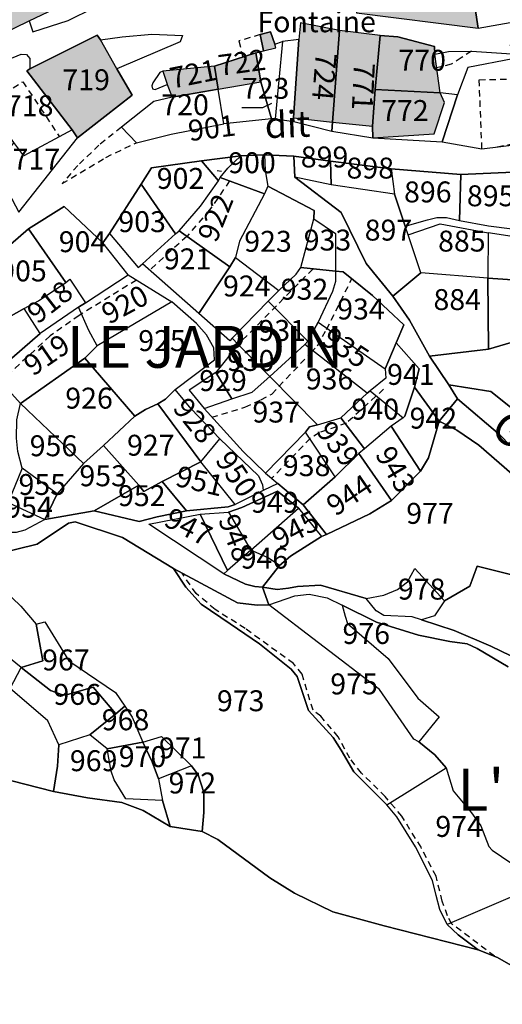
# Model space of a CAD drawing. Units: metres. Extents: x 1020890 to 1028769, y 6338340 to 6348156.
# Drawn here: x 1027244 to 1027290, y 6340747 to 6340841 of the extents above; entities that cross this region are included whole.
import ezdxf
from ezdxf.enums import TextEntityAlignment as Align

# ---------------------------------------------------------------- set-up
doc = ezdxf.new("R2010")
doc.units = ezdxf.units.M
doc.linetypes.add('TOPO1', pattern=[1, 0.6, -0.4])
for name, color, linetype in [('ig_cad_bati_dur', 152, 'CONTINUOUS'), ('ig_cad_bati_dur_hach', 24, 'CONTINUOUS'), ('ig_cad_cote_alti', 37, 'CONTINUOUS'), ('ig_cad_detail_lineaire', 252, 'TOPO1'), ('ig_cad_divers_texte', 8, 'CONTINUOUS'), ('ig_cad_fleche_de_rattachement', 3, 'CONTINUOUS'), ('ig_cad_hydro', 140, 'CONTINUOUS'), ('ig_cad_lieudit', 7, 'ByLayer'), ('ig_cad_lieudit_texte', 210, 'CONTINUOUS'), ('ig_cad_nom_voie', 8, 'CONTINUOUS'), ('ig_cad_parcel', 3, 'CONTINUOUS'), ('ig_cad_parcel_num', 3, 'CONTINUOUS')]:
    doc.layers.add(name, color=color, linetype=linetype)
doc.styles.add('Times New Roman', font='times.ttf')

msp = doc.modelspace()

# ---------------------------------------------------------------- hatches: boundary and pattern name
at = {"layer": 'ig_cad_bati_dur_hach'}
for points in [[(1027230.42, 6340838.91), (1027234.36, 6340835.3), (1027242.22, 6340839.89), (1027244.89, 6340841.22), (1027250.4, 6340843.85), (1027247.28, 6340849.57), (1027247.03, 6340850.02), (1027237.27, 6340847.05), (1027237.84, 6340845.46), (1027235.1, 6340844.48), (1027232.97, 6340843.08), (1027232.44, 6340842.53), (1027231.23, 6340840.65)], [(1027276.87, 6340847.87), (1027276.16, 6340841.97), (1027287.79, 6340840.49), (1027286.94, 6340846.19), (1027286.65, 6340848.3), (1027283.96, 6340848.01), (1027278.26, 6340848.49), (1027277.12, 6340848.64)], [(1027273.86, 6340831.52), (1027274.54, 6340840.28), (1027270.82, 6340841.02), (1027270.67, 6340839.43), (1027270.15, 6340831.92)], [(1027268.37, 6340838.99), (1027267.95, 6340840.15), (1027266.95, 6340839.89), (1027267.29, 6340838.35), (1027268.45, 6340838.62)], [(1027277.68, 6340831.13), (1027277.94, 6340834.63), (1027278.43, 6340839.8), (1027274.54, 6340840.28), (1027273.86, 6340831.52)], [(1027249.5, 6340830.02), (1027254.72, 6340834.1), (1027253.28, 6340836.61), (1027251.72, 6340839.38), (1027251.4, 6340839.84), (1027244.95, 6340836.62), (1027244.68, 6340836.44), (1027249.01, 6340830.78)], [(1027283.66, 6340838.03), (1027283.63, 6340838.75), (1027280.1, 6340839.68), (1027278.43, 6340839.8), (1027277.94, 6340834.63), (1027284.15, 6340834.31)], [(1027267.04, 6340835.38), (1027266.55, 6340838.14), (1027262.61, 6340836.87), (1027262.96, 6340834.66)], [(1027258.54, 6340833.9), (1027262.96, 6340834.66), (1027262.61, 6340836.87), (1027257.66, 6340836.4), (1027258.07, 6340835.16), (1027258.08, 6340835.11)], [(1027277.74, 6340830.03), (1027283.59, 6340830.4), (1027284.56, 6340833.39), (1027284.15, 6340834.31), (1027277.94, 6340834.63), (1027277.68, 6340831.13)]]:
    msp.add_hatch(color=256, dxfattribs=at).paths.add_polyline_path(points)

# ---------------------------------------------------------------- linework, layer by layer
at = {"layer": 'ig_cad_bati_dur'}
for points in [[(1027230.42, 6340838.91), (1027234.36, 6340835.3), (1027242.22, 6340839.89), (1027244.89, 6340841.22), (1027250.4, 6340843.85), (1027247.28, 6340849.57), (1027247.03, 6340850.02), (1027237.27, 6340847.05), (1027237.84, 6340845.46), (1027235.1, 6340844.48), (1027232.97, 6340843.08), (1027232.44, 6340842.53), (1027231.23, 6340840.65)], [(1027276.87, 6340847.87), (1027276.16, 6340841.97), (1027287.79, 6340840.49), (1027286.94, 6340846.19), (1027286.65, 6340848.3), (1027283.96, 6340848.01), (1027278.26, 6340848.49), (1027277.12, 6340848.64)], [(1027273.86, 6340831.52), (1027274.54, 6340840.28), (1027270.82, 6340841.02), (1027270.67, 6340839.43), (1027270.15, 6340831.92)], [(1027268.37, 6340838.99), (1027267.95, 6340840.15), (1027266.95, 6340839.89), (1027267.29, 6340838.35), (1027268.45, 6340838.62)], [(1027277.68, 6340831.13), (1027277.94, 6340834.63), (1027278.43, 6340839.8), (1027274.54, 6340840.28), (1027273.86, 6340831.52)], [(1027249.5, 6340830.02), (1027254.72, 6340834.1), (1027253.28, 6340836.61), (1027251.72, 6340839.38), (1027251.4, 6340839.84), (1027244.95, 6340836.62), (1027244.68, 6340836.44), (1027249.01, 6340830.78)], [(1027283.66, 6340838.03), (1027283.63, 6340838.75), (1027280.1, 6340839.68), (1027278.43, 6340839.8), (1027277.94, 6340834.63), (1027284.15, 6340834.31)], [(1027267.04, 6340835.38), (1027266.55, 6340838.14), (1027262.61, 6340836.87), (1027262.96, 6340834.66)], [(1027258.54, 6340833.9), (1027262.96, 6340834.66), (1027262.61, 6340836.87), (1027257.66, 6340836.4), (1027258.07, 6340835.16), (1027258.08, 6340835.11)], [(1027277.74, 6340830.03), (1027283.59, 6340830.4), (1027284.56, 6340833.39), (1027284.15, 6340834.31), (1027277.94, 6340834.63), (1027277.68, 6340831.13)]]:
    msp.add_lwpolyline(points, close=True, dxfattribs=at)
at = {"layer": 'ig_cad_detail_lineaire'}
for points in [[(1027266.95, 6340839.89), (1027264.93, 6340839.28), (1027265.3, 6340837.73)], [(1027287.15, 6340838.3), (1027286.18, 6340837.67), (1027285.21, 6340837.05), (1027283.82, 6340836.72)], [(1027288.15, 6340828.98), (1027287.89, 6340835.58), (1027292.04, 6340835.67), (1027295.6, 6340836.33)], [(1027240.84, 6340833.16), (1027244.28, 6340835.39), (1027247.79, 6340830.13)], [(1027253.71, 6340831.04), (1027251.56, 6340829.33), (1027249.53, 6340827.38), (1027248.04, 6340825.65), (1027252.23, 6340828.16), (1027255.13, 6340829.55)], [(1027289.62, 6340829.16), (1027296.98, 6340830.64)], [(1027264.04, 6340825.9), (1027262.13, 6340823.14), (1027259.95, 6340820.6), (1027256.38, 6340817.38)], [(1027272.01, 6340817.5), (1027268.52, 6340813.98), (1027264.85, 6340810.26)], [(1027262.34, 6340803.33), (1027265.51, 6340804.28), (1027267.04, 6340804.98), (1027268.07, 6340805.54), (1027271.81, 6340809.49), (1027272.44, 6340810.15), (1027273.31, 6340811.71), (1027275.71, 6340816.54)], [(1027255.14, 6340816.43), (1027249.66, 6340813.05), (1027246.89, 6340811.1), (1027244.7, 6340809.07), (1027242.13, 6340806.73)], [(1027278.76, 6340806), (1027275.19, 6340802.75), (1027272.6, 6340801.84), (1027271.75, 6340801.3), (1027268.06, 6340797.48)], [(1027289.35, 6340751.81), (1027285.29, 6340754.88), (1027284.86, 6340755.67), (1027284.36, 6340757.06), (1027283.78, 6340759.45), (1027282.33, 6340762.22), (1027280.49, 6340765.19), (1027278.92, 6340767.06), (1027276.63, 6340769.32), (1027275.53, 6340770.73), (1027274.43, 6340772.79), (1027272.75, 6340774.74), (1027272.01, 6340775.33), (1027270.98, 6340778.77), (1027270.16, 6340779.77), (1027265.54, 6340783.12), (1027262.65, 6340784.96), (1027260.84, 6340786.47), (1027259.51, 6340788.42)]]:
    msp.add_lwpolyline(points, dxfattribs=at)
at = {"layer": 'ig_cad_fleche_de_rattachement'}
for points in [[(1027268.03, 6340833.31), (1027267.2, 6340832.89), (1027265.21, 6340832.88)], [(1027262.84, 6340826.89), (1027263.28, 6340826.85)]]:
    msp.add_lwpolyline(points, dxfattribs=at)
at = {"layer": 'ig_cad_hydro'}
for points in [[(1027270.19, 6340831.57), (1027270.15, 6340831.92), (1027270.67, 6340839.43), (1027269.11, 6340839.22), (1027268.38, 6340831.85)], [(1027285.81, 6340805.09), (1027285, 6340806.42), (1027283.15, 6340809.17), (1027281.22, 6340812.6), (1027279.64, 6340814.9), (1027277.09, 6340818.02), (1027274.7, 6340822.9), (1027270.26, 6340826.25), (1027270.17, 6340828.28), (1027267.38, 6340828.4), (1027267.43, 6340826.91), (1027267.71, 6340825.39), (1027272.13, 6340823.09), (1027272.1, 6340822.27), (1027274.17, 6340820.89), (1027274.17, 6340817.29), (1027274.88, 6340817.21), (1027277.7, 6340814.97), (1027280.69, 6340812.15), (1027279.97, 6340810.44), (1027282.14, 6340807.96), (1027281.7, 6340806.18), (1027284.08, 6340802.94)]]:
    msp.add_lwpolyline(points, close=True, dxfattribs=at)
for points in [[(1027292.86, 6340798.55), (1027289.86, 6340801.63), (1027285.81, 6340805.09), (1027284.08, 6340802.94), (1027285.74, 6340802.07), (1027287.85, 6340800.65), (1027291.75, 6340797.27)], [(1027241.99, 6340790.29), (1027245.64, 6340791.18), (1027248.64, 6340793.21), (1027249.28, 6340793.32), (1027253.8, 6340791.84), (1027258.68, 6340788.88), (1027264.79, 6340785.57), (1027266.69, 6340785.37), (1027267.79, 6340785.4), (1027267.2, 6340787.09), (1027266.45, 6340787.16), (1027265.56, 6340787.37), (1027263.49, 6340788.35), (1027256.33, 6340793.11), (1027261.23, 6340794.06), (1027263.95, 6340794.24), (1027265.21, 6340794.71), (1027268.61, 6340796.25), (1027270.61, 6340794.64), (1027272.81, 6340791.92), (1027273.29, 6340792.13), (1027271.08, 6340794.96), (1027268.64, 6340797), (1027267.25, 6340796.33), (1027264.58, 6340794.97), (1027263.89, 6340794.77), (1027259.91, 6340794.37), (1027257.11, 6340793.81), (1027255.41, 6340793.35), (1027251.09, 6340794.37), (1027246.4, 6340793.56), (1027244.49, 6340792.53), (1027243.64, 6340792.29)], [(1027291.83, 6340780.07), (1027289, 6340781.45), (1027285.51, 6340782.93), (1027282.37, 6340783.96), (1027281.49, 6340784.26), (1027278.79, 6340784.38), (1027278.05, 6340784.82), (1027277.08, 6340786.01), (1027272.74, 6340787.28), (1027270.54, 6340787.15), (1027269.68, 6340786.97), (1027268.59, 6340786.87), (1027267.2, 6340787.09), (1027267.79, 6340785.4), (1027270.26, 6340786.24), (1027271.65, 6340786.41), (1027273.36, 6340786.07), (1027274.8, 6340785.37), (1027278.07, 6340783.74), (1027282.09, 6340782.48), (1027285.08, 6340781.9), (1027286.73, 6340781.65), (1027287.7, 6340781.22), (1027290.67, 6340779.48)]]:
    msp.add_lwpolyline(points, dxfattribs=at)
at = {"layer": 'ig_cad_lieudit'}
for points in [[(1027241.99, 6340790.29), (1027245.64, 6340791.18), (1027248.64, 6340793.21), (1027249.28, 6340793.32), (1027253.8, 6340791.84), (1027258.68, 6340788.88), (1027264.79, 6340785.57), (1027266.69, 6340785.37), (1027267.79, 6340785.4), (1027267.2, 6340787.09), (1027268.8, 6340789.15), (1027269.87, 6340790.04), (1027272.81, 6340791.92), (1027273.29, 6340792.13), (1027277.44, 6340794.08), (1027279.5, 6340795.37), (1027282.28, 6340798.17), (1027283.06, 6340799.45), (1027284.08, 6340802.94), (1027285.81, 6340805.09), (1027285, 6340806.42), (1027283.15, 6340809.17), (1027281.22, 6340812.6), (1027279.64, 6340814.9), (1027277.09, 6340818.02), (1027274.7, 6340822.9), (1027270.26, 6340826.25), (1027270.17, 6340828.28), (1027267.38, 6340828.4), (1027265.1, 6340828.29), (1027261.37, 6340827.83), (1027256.57, 6340827.17), (1027255.58, 6340825.61), (1027252.56, 6340820.88), (1027251.92, 6340820), (1027248.22, 6340823.46), (1027244.82, 6340821.33), (1027240.13, 6340817.28)], [(1027240.13, 6340817.28), (1027244.82, 6340821.33), (1027248.22, 6340823.46), (1027251.92, 6340820), (1027252.56, 6340820.88), (1027255.58, 6340825.61), (1027256.57, 6340827.17), (1027261.37, 6340827.83), (1027265.1, 6340828.29), (1027267.38, 6340828.4), (1027270.17, 6340828.28), (1027273.67, 6340827.8), (1027279.47, 6340827.07), (1027286.12, 6340826.52), (1027291.14, 6340826.75)], [(1027291.14, 6340826.75), (1027286.12, 6340826.52), (1027279.47, 6340827.07), (1027273.67, 6340827.8), (1027270.17, 6340828.28), (1027270.26, 6340826.25), (1027274.7, 6340822.9), (1027277.09, 6340818.02), (1027279.64, 6340814.9), (1027281.22, 6340812.6), (1027283.15, 6340809.17), (1027285, 6340806.42), (1027285.81, 6340805.09), (1027289.86, 6340801.63), (1027292.86, 6340798.55)], [(1027292.86, 6340798.55), (1027289.86, 6340801.63), (1027285.81, 6340805.09), (1027284.08, 6340802.94), (1027283.06, 6340799.45), (1027282.28, 6340798.17), (1027279.5, 6340795.37), (1027277.44, 6340794.08), (1027273.29, 6340792.13), (1027272.81, 6340791.92), (1027269.87, 6340790.04), (1027268.8, 6340789.15), (1027267.2, 6340787.09), (1027267.79, 6340785.4), (1027266.69, 6340785.37), (1027264.79, 6340785.57), (1027258.68, 6340788.88), (1027253.8, 6340791.84), (1027249.28, 6340793.32), (1027248.64, 6340793.21), (1027245.64, 6340791.18), (1027241.99, 6340790.29)], [(1027295.23, 6340748.46), (1027289.64, 6340751.7), (1027287.8, 6340752.43), (1027278.82, 6340754.73), (1027273.92, 6340756.05), (1027270.23, 6340757.85), (1027267.89, 6340759.31), (1027262.92, 6340762.95), (1027261.41, 6340763.74), (1027258.35, 6340764.21), (1027255.77, 6340765.74), (1027253.75, 6340766.51), (1027250.45, 6340766.96), (1027247.2, 6340767.56), (1027237.84, 6340769.94)], [(1027237.84, 6340769.94), (1027247.2, 6340767.56), (1027250.45, 6340766.96), (1027253.75, 6340766.51), (1027255.77, 6340765.74), (1027258.35, 6340764.21), (1027261.41, 6340763.74), (1027262.92, 6340762.95), (1027267.89, 6340759.31), (1027270.23, 6340757.85), (1027273.92, 6340756.05), (1027278.82, 6340754.73), (1027287.8, 6340752.43), (1027289.64, 6340751.7), (1027295.23, 6340748.46)]]:
    msp.add_lwpolyline(points, dxfattribs=at)
at = {"layer": 'ig_cad_parcel'}
for points in [[(1027231.23, 6340840.65), (1027230.42, 6340838.91), (1027234.36, 6340835.3), (1027242.22, 6340839.89), (1027244.89, 6340841.22), (1027245.24, 6340840.16), (1027248.62, 6340841.23), (1027251.07, 6340842.46), (1027250.4, 6340843.85), (1027247.28, 6340849.57), (1027247.03, 6340850.02), (1027237.27, 6340847.05), (1027237.84, 6340845.46), (1027235.1, 6340844.48), (1027232.97, 6340843.08), (1027232.44, 6340842.53)], [(1027276.87, 6340847.87), (1027276.16, 6340841.97), (1027287.79, 6340840.49), (1027286.94, 6340846.19), (1027286.65, 6340848.3), (1027286.28, 6340849.97), (1027278.3, 6340849.05), (1027278.26, 6340848.49), (1027277.12, 6340848.64)], [(1027286.94, 6340846.19), (1027287.79, 6340840.49), (1027294.81, 6340841.75), (1027298.08, 6340841.78), (1027297.8, 6340844.6), (1027297.02, 6340848.19)], [(1027273.8, 6340830.67), (1027273.86, 6340831.52), (1027274.54, 6340840.28), (1027270.82, 6340841.02), (1027270.67, 6340839.43), (1027270.15, 6340831.92), (1027270.19, 6340831.57)], [(1027266.55, 6340838.14), (1027267.29, 6340838.35), (1027266.95, 6340839.89), (1027267.95, 6340840.15), (1027268.37, 6340838.99), (1027269.11, 6340839.22), (1027268.38, 6340831.85), (1027268.06, 6340831.84), (1027267.04, 6340835.38)], [(1027277.74, 6340830.03), (1027277.68, 6340831.13), (1027277.94, 6340834.63), (1027278.43, 6340839.8), (1027274.54, 6340840.28), (1027273.86, 6340831.52), (1027273.8, 6340830.67)], [(1027249.5, 6340830.02), (1027249.01, 6340830.78), (1027244.68, 6340836.44), (1027244.95, 6340836.62), (1027251.4, 6340839.84), (1027251.72, 6340839.38), (1027253.77, 6340839.69), (1027256.62, 6340839.93), (1027259.53, 6340839.8), (1027259.31, 6340839.19), (1027253.28, 6340836.61), (1027254.72, 6340834.1)], [(1027290.98, 6340838.06), (1027291.11, 6340837.57), (1027286.8, 6340836.74), (1027285.83, 6340834.12), (1027284.15, 6340834.31), (1027277.94, 6340834.63), (1027278.43, 6340839.8), (1027280.1, 6340839.68), (1027283.63, 6340838.75), (1027283.66, 6340838.03), (1027284.96, 6340838.27), (1027287.15, 6340838.3)], [(1027303.78, 6340828.33), (1027303.69, 6340830.66), (1027303.21, 6340834.13), (1027303.44, 6340834.13), (1027307.47, 6340836.43), (1027303.85, 6340838.65), (1027302.52, 6340839.24), (1027295.04, 6340838.71), (1027294.09, 6340838.43), (1027293.63, 6340839.2), (1027290.86, 6340838.91), (1027290.98, 6340838.06), (1027291.11, 6340837.57), (1027286.8, 6340836.74), (1027285.83, 6340834.12), (1027284.35, 6340829.65), (1027288.15, 6340828.98), (1027293.6, 6340829.64), (1027296.77, 6340829.85), (1027298.95, 6340829.22), (1027301.78, 6340828.55)], [(1027266.55, 6340838.14), (1027267.04, 6340835.38), (1027268.06, 6340831.84), (1027263.48, 6340831.37), (1027262.96, 6340834.66), (1027262.61, 6340836.87)], [(1027249.01, 6340830.78), (1027244.37, 6340828.31), (1027243.41, 6340829.59), (1027239.38, 6340835.21), (1027241.88, 6340837.11), (1027244.14, 6340838.01), (1027244.64, 6340837.98), (1027244.95, 6340837.62), (1027244.95, 6340836.62), (1027244.68, 6340836.44)], [(1027262.96, 6340834.66), (1027262.61, 6340836.87), (1027257.66, 6340836.4), (1027257.37, 6340836.27), (1027256.72, 6340835.28), (1027256.6, 6340835), (1027256.69, 6340834.72), (1027256.93, 6340834.63), (1027258.08, 6340835.11), (1027258.54, 6340833.9)], [(1027263.48, 6340831.37), (1027262.96, 6340834.66), (1027258.54, 6340833.9), (1027256.79, 6340833.49), (1027253.71, 6340831.04), (1027255.13, 6340829.55), (1027258.46, 6340830.38)], [(1027284.35, 6340829.65), (1027285.83, 6340834.12), (1027284.15, 6340834.31), (1027277.94, 6340834.63), (1027277.68, 6340831.13), (1027277.74, 6340830.03)], [(1027241.58, 6340827.27), (1027243.9, 6340822.91), (1027249.5, 6340830.02), (1027249.01, 6340830.78), (1027244.37, 6340828.31), (1027243.41, 6340829.59)], [(1027255.58, 6340825.61), (1027258.87, 6340820.86), (1027259.21, 6340821.14), (1027261.26, 6340823.49), (1027262.97, 6340825.93), (1027261.37, 6340827.83), (1027256.57, 6340827.17)], [(1027261.37, 6340827.83), (1027262.97, 6340825.93), (1027263.15, 6340826.24), (1027263.88, 6340827.13), (1027265.1, 6340828.29)], [(1027267.71, 6340825.39), (1027267.37, 6340824.66), (1027263.15, 6340826.24), (1027263.88, 6340827.13), (1027265.1, 6340828.29), (1027267.38, 6340828.4), (1027267.43, 6340826.91)], [(1027273.74, 6340825.54), (1027270.26, 6340826.25), (1027270.17, 6340828.28), (1027273.67, 6340827.8)], [(1027279.81, 6340824.63), (1027273.74, 6340825.54), (1027273.67, 6340827.8), (1027279.47, 6340827.07)], [(1027279.81, 6340824.63), (1027280.83, 6340821.58), (1027282.94, 6340822.19), (1027283.85, 6340822.41), (1027284.78, 6340822.41), (1027286.02, 6340822.13), (1027286.12, 6340826.52), (1027279.47, 6340827.07)], [(1027267.37, 6340824.66), (1027264.99, 6340820.16), (1027264.62, 6340818.58), (1027264.06, 6340817.68), (1027259.21, 6340821.14), (1027261.26, 6340823.49), (1027262.97, 6340825.93), (1027263.15, 6340826.24)], [(1027279.64, 6340814.9), (1027282.32, 6340817.11), (1027281.11, 6340820.76), (1027280.83, 6340821.58), (1027279.81, 6340824.63), (1027273.74, 6340825.54), (1027270.26, 6340826.25), (1027274.7, 6340822.9), (1027277.09, 6340818.02)], [(1027286.12, 6340826.52), (1027286.02, 6340822.13), (1027288.79, 6340821.61), (1027291.03, 6340821.33), (1027291.14, 6340826.75)], [(1027255.58, 6340825.61), (1027252.56, 6340820.88), (1027255.32, 6340817.64), (1027255.72, 6340817.97), (1027258.87, 6340820.86)], [(1027268.74, 6340815.43), (1027270.39, 6340816.99), (1027270.84, 6340817.62), (1027272.1, 6340822.27), (1027272.13, 6340823.09), (1027267.71, 6340825.39), (1027267.37, 6340824.66), (1027264.99, 6340820.16), (1027264.62, 6340818.58)], [(1027244.82, 6340821.33), (1027248.39, 6340816.21), (1027248.77, 6340816.52), (1027250.28, 6340814.27), (1027254.36, 6340816.92), (1027251.92, 6340820), (1027248.22, 6340823.46)], [(1027274.17, 6340817.29), (1027270.84, 6340817.62), (1027272.1, 6340822.27), (1027274.17, 6340820.89)], [(1027240.13, 6340817.28), (1027242.94, 6340812.87), (1027244.4, 6340813.71), (1027245.79, 6340814.45), (1027248.39, 6340816.21), (1027244.82, 6340821.33)], [(1027288.72, 6340816.61), (1027282.32, 6340817.11), (1027281.11, 6340820.76), (1027284.15, 6340821.81), (1027288.76, 6340820.95)], [(1027264.06, 6340817.68), (1027261.09, 6340813.23), (1027255.72, 6340817.97), (1027258.87, 6340820.86), (1027259.21, 6340821.14)], [(1027288.72, 6340816.61), (1027294.85, 6340816.21), (1027295.21, 6340819.96), (1027288.76, 6340820.95)], [(1027268.74, 6340815.43), (1027267.74, 6340814.42), (1027264.29, 6340810.88), (1027264.06, 6340810.62), (1027261.09, 6340813.23), (1027264.06, 6340817.68), (1027264.62, 6340818.58)], [(1027274.17, 6340817.29), (1027274.16, 6340816.28), (1027273.86, 6340815.33), (1027272.5, 6340812.42), (1027271.52, 6340810.6), (1027267.74, 6340814.42), (1027268.74, 6340815.43), (1027270.39, 6340816.99), (1027270.84, 6340817.62)], [(1027249.6, 6340813.85), (1027245.95, 6340811.34), (1027244.4, 6340813.71), (1027245.79, 6340814.45), (1027248.39, 6340816.21), (1027248.77, 6340816.52), (1027250.28, 6340814.27)], [(1027251.4, 6340810.13), (1027250.59, 6340811.62), (1027249.6, 6340813.85), (1027250.28, 6340814.27), (1027254.36, 6340816.92), (1027258.51, 6340814.34)], [(1027278.9, 6340807.96), (1027279.97, 6340810.44), (1027280.69, 6340812.15), (1027277.7, 6340814.97), (1027274.88, 6340817.21), (1027274.17, 6340817.29), (1027274.16, 6340816.28), (1027273.86, 6340815.33), (1027272.5, 6340812.42)], [(1027283.15, 6340809.17), (1027288.77, 6340809.84), (1027288.72, 6340816.61), (1027282.32, 6340817.11), (1027279.64, 6340814.9), (1027281.22, 6340812.6)], [(1027288.77, 6340809.84), (1027292.9, 6340811.04), (1027295.84, 6340812.55), (1027296.01, 6340816.16), (1027294.85, 6340816.21), (1027288.72, 6340816.61)], [(1027242.94, 6340812.87), (1027238.62, 6340810.54), (1027241.47, 6340807.46), (1027245.95, 6340811.34), (1027244.4, 6340813.71)], [(1027244.07, 6340804.65), (1027250.22, 6340808.97), (1027251.4, 6340810.13), (1027250.59, 6340811.62), (1027249.6, 6340813.85), (1027245.95, 6340811.34), (1027241.47, 6340807.46)], [(1027254.99, 6340803.41), (1027256.01, 6340804.07), (1027257.19, 6340804.6), (1027257.91, 6340805.06), (1027258.85, 6340805.96), (1027262.6, 6340808.8), (1027262.52, 6340809.97), (1027261.84, 6340811.21), (1027260.88, 6340812.29), (1027258.51, 6340814.34), (1027251.4, 6340810.13), (1027250.22, 6340808.97)], [(1027271.52, 6340810.6), (1027271.22, 6340810.26), (1027267.87, 6340807.21), (1027264.85, 6340810.26), (1027264.29, 6340810.88), (1027267.74, 6340814.42)], [(1027278.9, 6340807.96), (1027278.96, 6340807.06), (1027277.47, 6340805.83), (1027277.2, 6340805.61), (1027271.22, 6340810.26), (1027271.52, 6340810.6), (1027272.5, 6340812.42)], [(1027285, 6340806.42), (1027288.99, 6340805.79), (1027291.2, 6340804.02), (1027293.37, 6340802.51), (1027295.24, 6340801.88), (1027296.38, 6340801.69), (1027298.34, 6340801.74), (1027297.36, 6340807.81), (1027295.84, 6340812.55), (1027292.9, 6340811.04), (1027288.77, 6340809.84), (1027283.15, 6340809.17)], [(1027264.27, 6340805.07), (1027266.21, 6340805.71), (1027267.87, 6340807.21), (1027264.85, 6340810.26), (1027262.72, 6340807.6)], [(1027274.66, 6340803.27), (1027277.2, 6340805.61), (1027271.22, 6340810.26), (1027267.87, 6340807.21), (1027272.44, 6340802.61)], [(1027280.63, 6340803.27), (1027280.8, 6340803.41), (1027281.7, 6340806.18), (1027282.14, 6340807.96), (1027279.97, 6340810.44), (1027278.9, 6340807.96), (1027278.96, 6340807.06), (1027277.47, 6340805.83)], [(1027250.07, 6340798.89), (1027251.98, 6340800.63), (1027254.99, 6340803.41), (1027250.22, 6340808.97), (1027244.07, 6340804.65)], [(1027261.6, 6340804.16), (1027264.27, 6340805.07), (1027262.72, 6340807.6), (1027260.17, 6340805.92)], [(1027272.44, 6340802.61), (1027271.69, 6340802.39), (1027271.28, 6340801.9), (1027267.48, 6340797.97), (1027265.33, 6340800.04), (1027261.6, 6340804.16), (1027264.27, 6340805.07), (1027266.21, 6340805.71), (1027267.87, 6340807.21)], [(1027282.28, 6340798.17), (1027283.06, 6340799.45), (1027284.08, 6340802.94), (1027281.7, 6340806.18), (1027280.8, 6340803.41), (1027280.63, 6340803.27), (1027279.48, 6340802.48)], [(1027257.19, 6340804.6), (1027261.3, 6340799.06), (1027263.1, 6340801.26), (1027260.37, 6340804.11), (1027258.85, 6340805.96), (1027257.91, 6340805.06)], [(1027280.63, 6340803.27), (1027279.48, 6340802.48), (1027276.92, 6340800.31), (1027274.66, 6340803.27), (1027277.2, 6340805.61), (1027277.47, 6340805.83)], [(1027250.07, 6340798.89), (1027247.57, 6340796), (1027244.22, 6340798.46), (1027243.82, 6340800.05), (1027243.67, 6340801.31), (1027243.71, 6340803.08), (1027244.07, 6340804.65)], [(1027251.98, 6340800.63), (1027255.38, 6340796.83), (1027255.86, 6340796.22), (1027257.61, 6340797.17), (1027261.3, 6340799.06), (1027257.19, 6340804.6), (1027256.01, 6340804.07), (1027254.99, 6340803.41)], [(1027276.92, 6340800.31), (1027276.4, 6340799.86), (1027274.13, 6340797.64), (1027271.28, 6340801.9), (1027271.69, 6340802.39), (1027272.44, 6340802.61), (1027274.66, 6340803.27)], [(1027279.5, 6340795.37), (1027282.28, 6340798.17), (1027279.48, 6340802.48), (1027276.92, 6340800.31), (1027276.4, 6340799.86)], [(1027271.08, 6340794.96), (1027274.13, 6340797.64), (1027271.28, 6340801.9), (1027267.48, 6340797.97), (1027268.64, 6340797)], [(1027246.4, 6340793.56), (1027251.09, 6340794.37), (1027255.38, 6340796.83), (1027251.98, 6340800.63), (1027250.07, 6340798.89), (1027247.57, 6340796)], [(1027264.58, 6340794.97), (1027261.3, 6340799.06), (1027263.1, 6340801.26), (1027266.79, 6340797.72), (1027267.19, 6340796.87), (1027267.25, 6340796.33)], [(1027273.29, 6340792.13), (1027277.44, 6340794.08), (1027279.5, 6340795.37), (1027276.4, 6340799.86), (1027274.13, 6340797.64), (1027271.08, 6340794.96)], [(1027257.61, 6340797.17), (1027259.91, 6340794.37), (1027263.89, 6340794.77), (1027264.58, 6340794.97), (1027261.3, 6340799.06)], [(1027242.87, 6340795.17), (1027246.4, 6340793.56), (1027247.57, 6340796), (1027244.22, 6340798.46)], [(1027255.38, 6340796.83), (1027251.09, 6340794.37), (1027255.41, 6340793.35), (1027257.11, 6340793.81), (1027259.91, 6340794.37), (1027257.61, 6340797.17), (1027255.86, 6340796.22)], [(1027266.08, 6340790.63), (1027270.61, 6340794.64), (1027268.61, 6340796.25), (1027265.21, 6340794.71), (1027263.95, 6340794.24)], [(1027246.4, 6340793.56), (1027244.49, 6340792.53), (1027243.64, 6340792.29), (1027242.69, 6340792.29), (1027242.09, 6340792.5), (1027241.5, 6340793.07), (1027242.87, 6340795.17)], [(1027293.68, 6340795.42), (1027293.98, 6340793.75), (1027294.34, 6340789.69), (1027294, 6340788.82), (1027293.55, 6340788.15), (1027292.87, 6340787.92), (1027291.53, 6340788.14), (1027287.7, 6340789.09), (1027287.01, 6340787.19), (1027284.58, 6340785.77), (1027283.63, 6340784.35), (1027282.37, 6340783.96), (1027285.51, 6340782.93), (1027289, 6340781.45), (1027291.83, 6340780.07), (1027293.82, 6340779.27), (1027297.05, 6340778.4), (1027300.96, 6340780.19), (1027301.98, 6340780.88), (1027303.93, 6340783.51), (1027301.35, 6340786.55), (1027298.82, 6340789.15), (1027295.72, 6340793.21)], [(1027263.85, 6340788.67), (1027263.49, 6340788.35), (1027256.33, 6340793.11), (1027261.23, 6340794.06)], [(1027266.08, 6340790.63), (1027263.85, 6340788.67), (1027261.23, 6340794.06), (1027263.95, 6340794.24)], [(1027272.81, 6340791.92), (1027269.87, 6340790.04), (1027268.8, 6340789.15), (1027267.74, 6340789.89), (1027266.08, 6340790.63), (1027270.61, 6340794.64)], [(1027267.2, 6340787.09), (1027268.8, 6340789.15), (1027267.74, 6340789.89), (1027266.08, 6340790.63), (1027263.85, 6340788.67), (1027263.49, 6340788.35), (1027265.56, 6340787.37), (1027266.45, 6340787.16)], [(1027238.24, 6340789.8), (1027243.26, 6340786.07), (1027244.1, 6340785.27), (1027245.55, 6340783.56), (1027246.21, 6340780.05), (1027244.12, 6340779.4), (1027240.85, 6340782.04), (1027240.3, 6340780.89), (1027238.01, 6340782.25), (1027236.81, 6340783.93), (1027234.51, 6340785.73), (1027231.64, 6340787.47)], [(1027258.68, 6340788.88), (1027259.85, 6340787.07), (1027261.34, 6340785.46), (1027264.1, 6340783.59), (1027266.89, 6340781.66), (1027269.92, 6340779.23), (1027270.5, 6340778.54), (1027271.58, 6340775.29), (1027273.94, 6340772.71), (1027274.69, 6340771.49), (1027275.92, 6340769.44), (1027279.05, 6340766.28), (1027284.72, 6340769.81), (1027283.65, 6340771.06), (1027282.12, 6340772.29), (1027281.63, 6340772.55), (1027278.36, 6340777.29), (1027272.54, 6340781.77), (1027267.79, 6340785.4), (1027266.69, 6340785.37), (1027264.79, 6340785.57)], [(1027277.08, 6340786.01), (1027278.79, 6340786.32), (1027280.09, 6340786.87), (1027281.03, 6340787.59), (1027281.75, 6340788.86), (1027284.58, 6340785.77), (1027283.63, 6340784.35), (1027282.37, 6340783.96), (1027281.49, 6340784.26), (1027278.79, 6340784.38), (1027278.05, 6340784.82)], [(1027274.8, 6340785.37), (1027275.07, 6340784.3), (1027275.31, 6340783.62), (1027279.2, 6340780.26), (1027282.04, 6340776.46), (1027284.08, 6340774.69), (1027282.12, 6340772.29), (1027281.63, 6340772.55), (1027278.36, 6340777.29), (1027272.54, 6340781.77), (1027267.79, 6340785.4), (1027270.26, 6340786.24), (1027271.65, 6340786.41), (1027273.36, 6340786.07)], [(1027245.55, 6340783.56), (1027246.38, 6340783.77), (1027248.68, 6340780.05), (1027253.15, 6340777), (1027254.02, 6340775.72), (1027253.16, 6340774.97), (1027250.99, 6340777.52), (1027248.47, 6340776.8), (1027248.07, 6340776.79), (1027246.93, 6340777.21), (1027244.12, 6340779.4), (1027246.21, 6340780.05)], [(1027237.1, 6340780.26), (1027239.61, 6340779.16), (1027243.07, 6340777.4), (1027244.12, 6340779.4), (1027240.85, 6340782.04), (1027240.3, 6340780.89), (1027238.01, 6340782.25)], [(1027226.83, 6340769.48), (1027232.57, 6340770.03), (1027235.92, 6340770.04), (1027237.84, 6340769.94), (1027247.2, 6340767.56), (1027247.6, 6340769.96), (1027247.72, 6340772), (1027246.68, 6340774.3), (1027243.07, 6340777.4), (1027239.61, 6340779.16), (1027237.1, 6340780.26), (1027235.83, 6340777.33), (1027234.64, 6340778.09), (1027234.14, 6340776), (1027232.16, 6340776.1), (1027229.31, 6340773.36), (1027226.6, 6340774.6), (1027225.42, 6340771.27)], [(1027250.69, 6340772.96), (1027247.72, 6340772), (1027246.68, 6340774.3), (1027243.07, 6340777.4), (1027244.12, 6340779.4), (1027246.93, 6340777.21), (1027248.07, 6340776.79), (1027248.47, 6340776.8), (1027250.99, 6340777.52), (1027253.16, 6340774.97)], [(1027254.02, 6340775.72), (1027254.73, 6340774.66), (1027255.74, 6340772.27), (1027252.35, 6340771.63), (1027250.69, 6340772.96), (1027253.16, 6340774.97)], [(1027247.2, 6340767.56), (1027250.45, 6340766.96), (1027253.75, 6340766.51), (1027255.77, 6340765.74), (1027258.35, 6340764.21), (1027257.62, 6340766.69), (1027254.13, 6340766.86), (1027253, 6340768.66), (1027252.71, 6340769.51), (1027252.35, 6340771.63), (1027250.69, 6340772.96), (1027247.72, 6340772), (1027247.6, 6340769.96)], [(1027255.74, 6340772.27), (1027256.65, 6340770.38), (1027257.24, 6340768.77), (1027257.62, 6340766.69), (1027254.13, 6340766.86), (1027253, 6340768.66), (1027252.71, 6340769.51), (1027252.35, 6340771.63)], [(1027255.74, 6340772.27), (1027257.52, 6340772.8), (1027260.39, 6340770.01), (1027257.24, 6340768.77), (1027256.65, 6340770.38)], [(1027258.35, 6340764.21), (1027261.41, 6340763.74), (1027261.57, 6340765.56), (1027261.58, 6340767.45), (1027261.04, 6340769.14), (1027260.39, 6340770.01), (1027257.24, 6340768.77), (1027257.62, 6340766.69)], [(1027293.75, 6340758.66), (1027284.82, 6340754.83), (1027284.12, 6340756.29), (1027283.77, 6340757.61), (1027283.44, 6340759.04), (1027281.8, 6340762.25), (1027280.03, 6340765.13), (1027279.05, 6340766.28), (1027284.72, 6340769.81), (1027285.39, 6340767.63), (1027287.15, 6340765.5), (1027288.06, 6340764.28), (1027288.81, 6340762.31), (1027289.13, 6340761.94), (1027293.49, 6340758.99)]]:
    msp.add_lwpolyline(points, close=True, dxfattribs=at)
for points in [[(1027291.2, 6340804.02), (1027288.99, 6340805.79), (1027285, 6340806.42), (1027285.81, 6340805.09), (1027289.86, 6340801.63), (1027292.86, 6340798.55)], [(1027291.75, 6340797.27), (1027287.85, 6340800.65), (1027285.74, 6340802.07), (1027284.08, 6340802.94), (1027283.06, 6340799.45), (1027282.28, 6340798.17), (1027279.5, 6340795.37), (1027277.44, 6340794.08), (1027273.29, 6340792.13), (1027272.81, 6340791.92), (1027269.87, 6340790.04), (1027268.8, 6340789.15), (1027267.2, 6340787.09), (1027268.59, 6340786.87), (1027269.68, 6340786.97), (1027270.54, 6340787.15), (1027272.74, 6340787.28), (1027277.08, 6340786.01), (1027278.79, 6340786.32), (1027280.09, 6340786.87), (1027281.03, 6340787.59), (1027281.75, 6340788.86), (1027284.58, 6340785.77), (1027287.01, 6340787.19), (1027287.7, 6340789.09), (1027291.53, 6340788.14)], [(1027243.26, 6340786.07), (1027244.1, 6340785.27), (1027245.55, 6340783.56), (1027246.38, 6340783.77), (1027248.68, 6340780.05), (1027253.15, 6340777), (1027254.02, 6340775.72), (1027254.73, 6340774.66), (1027255.74, 6340772.27), (1027257.52, 6340772.8), (1027260.39, 6340770.01), (1027261.04, 6340769.14), (1027261.58, 6340767.45), (1027261.57, 6340765.56), (1027261.41, 6340763.74), (1027262.92, 6340762.95), (1027267.89, 6340759.31), (1027270.23, 6340757.85), (1027273.92, 6340756.05), (1027278.82, 6340754.73), (1027287.8, 6340752.43), (1027285.89, 6340753.85), (1027284.82, 6340754.83), (1027284.12, 6340756.29), (1027283.77, 6340757.61), (1027283.44, 6340759.04), (1027281.8, 6340762.25), (1027280.03, 6340765.13), (1027279.05, 6340766.28), (1027275.92, 6340769.44), (1027274.69, 6340771.49), (1027273.94, 6340772.71), (1027271.58, 6340775.29), (1027270.5, 6340778.54), (1027269.92, 6340779.23), (1027266.89, 6340781.66), (1027264.1, 6340783.59), (1027261.34, 6340785.46), (1027259.85, 6340787.07), (1027258.68, 6340788.88), (1027253.8, 6340791.84), (1027249.28, 6340793.32), (1027248.64, 6340793.21), (1027245.64, 6340791.18), (1027241.99, 6340790.29)], [(1027290.67, 6340779.48), (1027287.7, 6340781.22), (1027286.73, 6340781.65), (1027285.08, 6340781.9), (1027282.09, 6340782.48), (1027278.07, 6340783.74), (1027274.8, 6340785.37), (1027275.07, 6340784.3), (1027275.31, 6340783.62), (1027279.2, 6340780.26), (1027282.04, 6340776.46), (1027284.08, 6340774.69), (1027282.12, 6340772.29), (1027283.65, 6340771.06), (1027284.72, 6340769.81), (1027285.39, 6340767.63), (1027287.15, 6340765.5), (1027288.06, 6340764.28), (1027288.81, 6340762.31), (1027289.13, 6340761.94), (1027293.49, 6340758.99)], [(1027237.84, 6340769.94), (1027247.2, 6340767.56), (1027250.45, 6340766.96), (1027253.75, 6340766.51), (1027255.77, 6340765.74), (1027258.35, 6340764.21), (1027261.41, 6340763.74), (1027262.92, 6340762.95), (1027267.89, 6340759.31), (1027270.23, 6340757.85), (1027273.92, 6340756.05), (1027278.82, 6340754.73), (1027287.8, 6340752.43), (1027289.64, 6340751.7), (1027295.23, 6340748.46)], [(1027337.12, 6340744.37), (1027334.73, 6340747.88), (1027332.96, 6340750.13), (1027329.27, 6340754.04), (1027325.82, 6340756.74), (1027321.92, 6340761.44), (1027320.38, 6340763.76), (1027320.22, 6340765.4), (1027319.05, 6340766.81), (1027313.97, 6340761.3), (1027310.45, 6340757.02), (1027307.07, 6340752.32), (1027304.8, 6340753.53), (1027301.05, 6340756.19), (1027298.11, 6340758.56), (1027295.41, 6340756.24), (1027293.75, 6340758.66), (1027284.82, 6340754.83), (1027285.89, 6340753.85), (1027287.8, 6340752.43), (1027289.64, 6340751.7), (1027295.23, 6340748.46), (1027299.16, 6340746.02)]]:
    msp.add_lwpolyline(points, dxfattribs=at)

# ---------------------------------------------------------------- texts
at = {"layer": 'ig_cad_cote_alti', "style": 'Times New Roman'}
msp.add_text('Fontaine', height=2, dxfattribs=at).set_placement((1027266.7, 6340839.49), align=Align.BOTTOM_LEFT)
at = {"layer": 'ig_cad_divers_texte', "style": 'Times New Roman'}
msp.add_text('Goulagiou', height=3, rotation=321.19999, dxfattribs=at).set_placement((1027288.21, 6340801.19), align=Align.BOTTOM_LEFT)
at = {"layer": 'ig_cad_lieudit_texte', "style": 'Times New Roman'}
for s, p in [('LE JARDIN', (1027248.5, 6340806.8)), ("L'HUBAC", (1027285.81, 6340764.47))]:
    msp.add_text(s, height=4, dxfattribs=at).set_placement(p, align=Align.BOTTOM_LEFT)
at = {"layer": 'ig_cad_nom_voie', "style": 'Times New Roman'}
msp.add_text('dit', height=2.5, rotation=1.99997, dxfattribs=at).set_placement((1027267.47, 6340829.21), align=Align.BOTTOM_LEFT)
msp.add_text('dit', height=2.5, rotation=1.99997, dxfattribs=at).set_placement((1027267.47, 6340829.21), align=Align.BOTTOM_LEFT)
msp.add_text('dit', height=2.5, rotation=1.99997, dxfattribs=at).set_placement((1027267.47, 6340829.21), align=Align.BOTTOM_LEFT)
at = {"layer": 'ig_cad_parcel_num', "style": 'Times New Roman'}
for s, rotation, p in [('722', 7.69999, (1027263.18, 6340835.32)), ('721', 11.29999, (1027258.67, 6340834.1)), ('724', 265.19999, (1027271.67, 6340838.28)), ('771', 267.30003, (1027275.31, 6340837.27)), ('901', 7.09997, (1027260.29, 6340829.08)), ('922', 68.09998, (1027263.35, 6340819.68)), ('918', 37.89999, (1027246.07, 6340811.66)), ('920', 28.3, (1027252.8, 6340811.6)), ('935', 326.30002, (1027272.34, 6340809.9)), ('919', 34.49999, (1027245.61, 6340806.67)), ('928', 308.60003, (1027258.03, 6340803.78)), ('939', 307.69998, (1027271.73, 6340801.59)), ('943', 300.59998, (1027277.35, 6340799.47)), ('950', 303.99999, (1027262.08, 6340798.88)), ('951', 346.6, (1027258.61, 6340796.18)), ('944', 34.30001, (1027274.52, 6340793.28)), ('947', 332.40001, (1027257.35, 6340792.47)), ('948', 291.1, (1027262.34, 6340793.34)), ('945', 27.40002, (1027269.06, 6340790.11))]:
    msp.add_text(s, height=2, rotation=rotation, dxfattribs=at).set_placement(p, align=Align.BOTTOM_LEFT)
for s, p in [('770', (1027280.17, 6340835.81)), ('719', (1027248.06, 6340833.95)), ('723', (1027265.21, 6340833.13)), ('718', (1027242.67, 6340831.47)), ('720', (1027257.52, 6340831.56)), ('772', (1027278.52, 6340831.01)), ('717', (1027243.31, 6340826.36)), ('899', (1027270.84, 6340826.57)), ('900', (1027263.91, 6340826.02)), ('898', (1027275.21, 6340825.51)), ('902', (1027257.08, 6340824.52)), ('896', (1027280.71, 6340823.23)), ('895', (1027286.71, 6340822.86)), ('903', (1027253.41, 6340820.39)), ('897', (1027276.95, 6340819.58)), ('933', (1027271.12, 6340818.63)), ('904', (1027247.72, 6340818.47)), ('923', (1027265.44, 6340818.51)), ('885', (1027283.96, 6340818.53)), ('921', (1027257.76, 6340816.83)), ('905', (1027242.03, 6340815.68)), ('924', (1027263.41, 6340814.24)), ('932', (1027268.93, 6340813.93)), ('884', (1027283.52, 6340812.94)), ('934', (1027274.32, 6340812.04)), ('931', (1027266.8, 6340809.99)), ('925', (1027255.31, 6340809.02)), ('930', (1027263.79, 6340807.12)), ('941', (1027279.09, 6340805.79)), ('929', (1027261.14, 6340805.2)), ('936', (1027271.32, 6340805.35)), ('926', (1027248.34, 6340803.52)), ('937', (1027266.22, 6340802.19)), ('940', (1027275.69, 6340802.47)), ('942', (1027281.24, 6340801.61)), ('956', (1027244.94, 6340798.97)), ('927', (1027254.24, 6340799.02)), ('938', (1027269.13, 6340797.07)), ('953', (1027249.69, 6340796.1)), ('955', (1027243.87, 6340795.27)), ('952', (1027253.38, 6340794.2)), ('949', (1027266.09, 6340793.57)), ('954', (1027242.61, 6340793.1)), ('977', (1027280.92, 6340792.51)), ('946', (1027265.1, 6340788.23)), ('978', (1027280.12, 6340785.27)), ('976', (1027274.83, 6340781.03)), ('967', (1027246.13, 6340778.5)), ('975', (1027273.66, 6340776.21)), ('966', (1027247.21, 6340775.21)), ('973', (1027262.83, 6340774.6)), ('968', (1027251.83, 6340772.78)), ('971', (1027257.29, 6340770.09)), ('969', (1027248.78, 6340768.87)), ('970', (1027253.45, 6340769.26)), ('972', (1027258.21, 6340766.74)), ('974', (1027283.7, 6340762.59))]:
    msp.add_text(s, height=2, dxfattribs=at).set_placement(p, align=Align.BOTTOM_LEFT)

doc.saveas('drawing.dxf')
